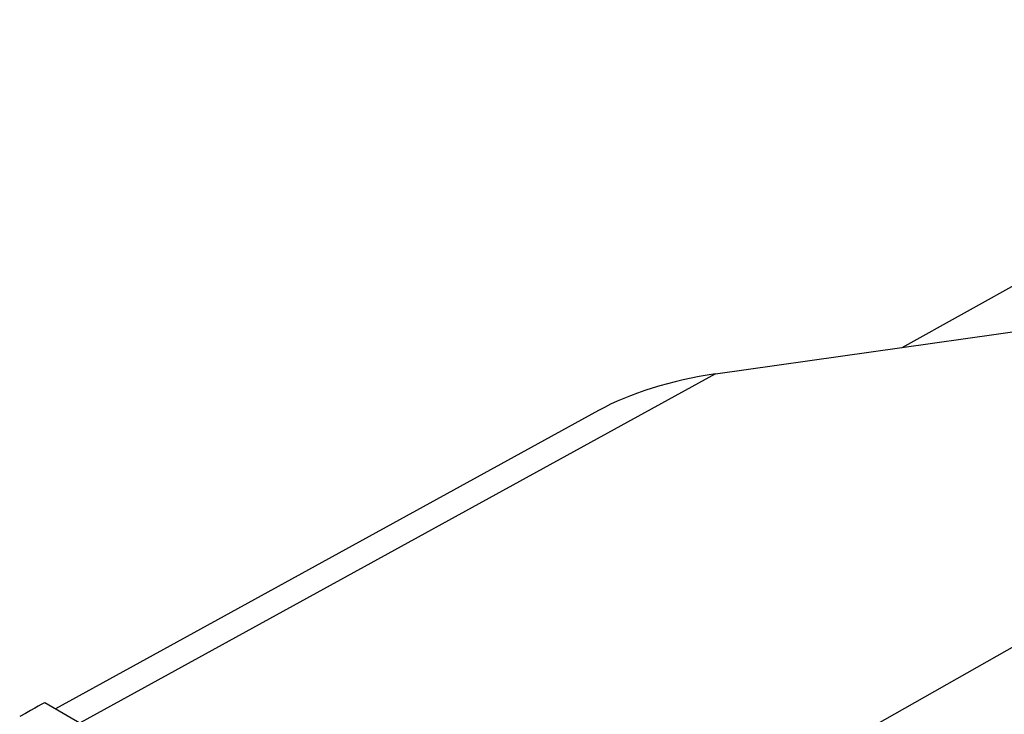
# Model space of a CAD drawing. Units: millimetres. Extents: x -23.9 to 23.9, y -30 to 29.
# Drawn here: x -7.7 to 3.8, y 20.7 to 28.8 of the extents above; entities that cross this region are included whole.
import ezdxf

# ---------------------------------------------------------------- set-up
doc = ezdxf.new("R2010")
doc.units = ezdxf.units.MM
doc.header["$LTSCALE"] = 19.36
doc.layers.get('0').update_dxf_attribs({"linetype": 'CONTINUOUS'})
for name, color, linetype in [('ASSI', 7, 'CONTINUOUS'), ('DRAFT', 7, 'CONTINUOUS'), ('RACCORDO', 7, 'CONTINUOUS'), ('SMUSSO', 7, 'CONTINUOUS')]:
    doc.layers.add(name, color=color, linetype=linetype)

msp = doc.modelspace()

# ---------------------------------------------------------------- linework, layer by layer
at = {"color": 7, "linetype": 'CONTINUOUS'}
for p, q in [((2.635, 25.008), (9.492, 28.831)), ((0.456, 24.699), (5.885, 25.469)), ((-7.368, 20.866), (-4.204, 19.039))]:
    msp.add_line(p, q, dxfattribs=at)
at = {"layer": 'ASSI', "color": 7, "linetype": 'CONTINUOUS'}
msp.add_line((-7.368, 20.866), (-4.204, 19.039), dxfattribs=at)
msp.add_ellipse((-8.374, 20.292), major_axis=(1.006, 0.574), ratio=0.005269, start_param=0.00308, end_param=0.782709, dxfattribs=at)
at = {"layer": 'DRAFT', "color": 7, "linetype": 'CONTINUOUS'}
msp.add_ellipse((-8.374, 20.292), major_axis=(1.006, 0.574), ratio=0.005269, start_param=0.00308, end_param=0.782709, dxfattribs=at)
at = {"layer": 'RACCORDO', "color": 250, "linetype": 'CONTINUOUS'}
msp.add_line((0.456, 24.699), (-6.956, 20.628), dxfattribs=at)
at = {"layer": 'RACCORDO', "color": 7, "linetype": 'CONTINUOUS'}
msp.add_line((-0.91, 24.273), (-7.244, 20.795), dxfattribs=at)
msp.add_ellipse((0.456, 23.882), major_axis=(1.952, 0.334), ratio=0.407512, start_param=1.501367, end_param=2.274284, dxfattribs=at)
at = {"layer": 'SMUSSO', "color": 7, "linetype": 'CONTINUOUS'}
msp.add_line((14.359, 27.434), (-2.978, 17.6), dxfattribs=at)

doc.saveas('drawing.dxf')
